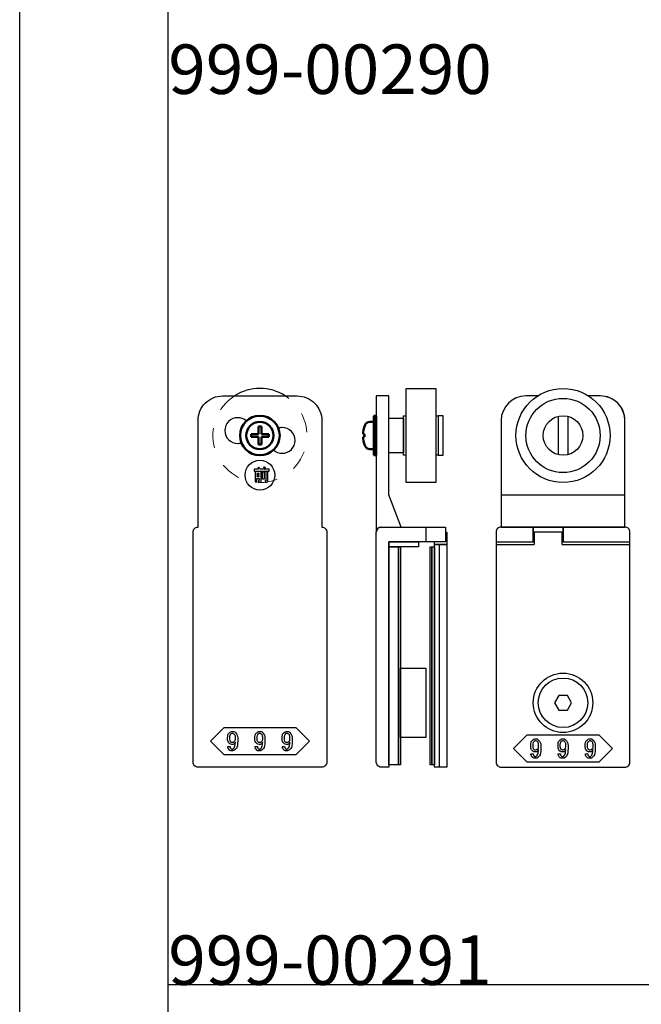
# Model space of a CAD drawing. Extents: x 0 to 1680, y -2 to 1186.
# Drawn here: x 0 to 126, y 752 to 951 of the extents above; entities that cross this region are included whole.
import ezdxf

# ---------------------------------------------------------------- set-up
doc = ezdxf.new("R2010")
doc.units = 0
doc.header["$LTSCALE"] = 4
doc.header["$MEASUREMENT"] = 0
doc.linetypes.add('JIS_02_1.0', pattern=[2, 1, -1])
for name, color, linetype, lineweight in [('2-外形線', 5, 'CONTINUOUS', 30), ('2.1-隠れ線', 5, 'JIS_02_1.0', 15), ('Visible (ISO)', 7, 'CONTINUOUS', 50)]:
    doc.layers.add(name, color=color, linetype=linetype, lineweight=lineweight)
doc.layers.add('_0-0_', color=7, linetype='CONTINUOUS')
doc.layers.add('____', color=7, linetype='CONTINUOUS')

# ---------------------------------------------------------------- blocks, each defined once
blk = doc.blocks.new('*G013222221400')
at = {"layer": '____', "color": 0, "linetype": 'Continuous'}
blk.add_lwpolyline([(-66.6, 8.38333), (-59.35, 8.38333), (-56.6, 5.63333), (-59.35, 2.88333), (-66.6, 2.88333), (-73.85, 2.88333), (-76.6, 5.63333), (-73.85, 8.38333)], close=True, dxfattribs=at)
for points, knots in [([(-71.08343, 6.28103), (-71.08343, 6.68766), (-71.24027, 7.04781), (-71.55395, 7.3615), (-71.59462, 7.40217), (-71.63528, 7.44283), (-71.67594, 7.48349), (-71.75727, 7.56482), (-71.91217, 7.60548), (-72.14066, 7.60548), (-72.19875, 7.60548), (-72.25684, 7.60548), (-72.31493, 7.60548), (-72.43111, 7.60548), (-72.57633, 7.51641), (-72.7506, 7.33826), (-72.81159, 7.27727), (-72.87259, 7.21627), (-72.93358, 7.15528), (-73.05557, 7.03329), (-73.11656, 6.74188), (-73.11656, 6.28103), (-73.11656, 6.15614), (-73.11656, 6.03124), (-73.11656, 5.90635), (-73.11656, 5.65656), (-73.00813, 5.42324), (-72.79126, 5.20637), (-72.7506, 5.16571), (-72.70994, 5.12505), (-72.66928, 5.08439), (-72.58795, 5.00306), (-72.4466, 4.9624), (-72.24522, 4.9624), (-72.1668, 4.9624), (-72.08838, 4.9624), (-72.00996, 4.9624), (-71.85312, 4.9624), (-71.70112, 5.11731), (-71.55395, 5.42712), (-71.56751, 5.26447), (-71.58107, 5.10181), (-71.59462, 4.93916), (-71.62173, 4.61386), (-71.73597, 4.35052), (-71.93734, 4.14914), (-71.95767, 4.12881), (-71.97801, 4.10848), (-71.99834, 4.08815), (-72.039, 4.04748), (-72.10774, 4.02715), (-72.20456, 4.02715), (-72.2278, 4.02715), (-72.25104, 4.02715), (-72.27427, 4.02715), (-72.32074, 4.02715), (-72.37108, 4.05426), (-72.4253, 4.10848), (-72.45628, 4.13849), (-72.48726, 4.16851), (-72.51824, 4.19852), (-72.58021, 4.25855), (-72.61119, 4.37763), (-72.61119, 4.55577), (-72.7661, 4.55577), (-72.921, 4.55577), (-73.0759, 4.55577), (-73.073, 4.488), (-73.0701, 4.42023), (-73.06719, 4.35246), (-73.06138, 4.21691), (-72.95004, 4.04071), (-72.73317, 3.82384), (-72.70219, 3.79673), (-72.67121, 3.76963), (-72.64023, 3.74252), (-72.57827, 3.6883), (-72.4466, 3.66119), (-72.24522, 3.66119), (-72.18423, 3.66119), (-72.12323, 3.66119), (-72.06224, 3.66119), (-71.94025, 3.66119), (-71.79793, 3.73477), (-71.63528, 3.88193), (-71.54331, 3.97391), (-71.45133, 4.06589), (-71.35936, 4.15786), (-71.17541, 4.34181), (-71.08343, 4.84622), (-71.08343, 5.67109), (-71.08343, 5.8744), (-71.08343, 6.07772), (-71.08343, 6.28103)], [0, 0, 0, 0, 1, 1, 1, 2, 2, 2, 3, 3, 3, 4, 4, 4, 5, 5, 5, 6, 6, 6, 7, 7, 7, 8, 8, 8, 9, 9, 9, 10, 10, 10, 11, 11, 11, 12, 12, 12, 13, 13, 13, 14, 14, 14, 15, 15, 15, 16, 16, 16, 17, 17, 17, 18, 18, 18, 19, 19, 19, 20, 20, 20, 21, 21, 21, 22, 22, 22, 23, 23, 23, 24, 24, 24, 25, 25, 25, 26, 26, 26, 27, 27, 27, 28, 28, 28, 29, 29, 29, 30, 30, 30, 31, 31, 31, 31]), ([(-71.85602, 7.11752), (-71.93735, 7.19885), (-72.00899, 7.23951), (-72.07095, 7.23951), (-72.10194, 7.23951), (-72.13292, 7.23951), (-72.1639, 7.23951), (-72.24522, 7.23951), (-72.30912, 7.21531), (-72.35559, 7.1669), (-72.37883, 7.1427), (-72.40207, 7.1185), (-72.4253, 7.09429), (-72.57633, 6.94713), (-72.65185, 6.7748), (-72.65185, 6.57729), (-72.65185, 6.47854), (-72.65185, 6.37978), (-72.65185, 6.28103), (-72.65185, 5.86278), (-72.61796, 5.61978), (-72.55019, 5.55201), (-72.5163, 5.51812), (-72.48242, 5.48424), (-72.44853, 5.45035), (-72.3672, 5.36902), (-72.29943, 5.32836), (-72.24522, 5.32836), (-72.21811, 5.32836), (-72.19101, 5.32836), (-72.1639, 5.32836), (-72.03997, 5.32836), (-71.95477, 5.3516), (-71.9083, 5.39807), (-71.88507, 5.42131), (-71.86183, 5.44455), (-71.8386, 5.46778), (-71.67595, 5.63043), (-71.59462, 5.79308), (-71.59462, 5.95573), (-71.59462, 6.03706), (-71.59462, 6.11838), (-71.59462, 6.1997), (-71.59462, 6.63344), (-71.63819, 6.89485), (-71.72532, 6.98392), (-71.76889, 7.02845), (-71.81245, 7.07299), (-71.85602, 7.11752)], [0, 0, 0, 0, 1, 1, 1, 2, 2, 2, 3, 3, 3, 4, 4, 4, 5, 5, 5, 6, 6, 6, 7, 7, 7, 8, 8, 8, 9, 9, 9, 10, 10, 10, 11, 11, 11, 12, 12, 12, 13, 13, 13, 14, 14, 14, 15, 15, 15, 16, 16, 16, 16]), ([(-65.58343, 6.28103), (-65.58343, 6.68766), (-65.74027, 7.04781), (-66.05395, 7.3615), (-66.09462, 7.40217), (-66.13528, 7.44283), (-66.17594, 7.48349), (-66.25727, 7.56482), (-66.41217, 7.60548), (-66.64066, 7.60548), (-66.69875, 7.60548), (-66.75684, 7.60548), (-66.81493, 7.60548), (-66.93111, 7.60548), (-67.07633, 7.51641), (-67.2506, 7.33826), (-67.31159, 7.27727), (-67.37259, 7.21627), (-67.43358, 7.15528), (-67.55557, 7.03329), (-67.61656, 6.74188), (-67.61656, 6.28103), (-67.61656, 6.15614), (-67.61656, 6.03124), (-67.61656, 5.90635), (-67.61656, 5.65656), (-67.50813, 5.42324), (-67.29126, 5.20637), (-67.2506, 5.16571), (-67.20994, 5.12505), (-67.16928, 5.08439), (-67.08795, 5.00306), (-66.9466, 4.9624), (-66.74522, 4.9624), (-66.6668, 4.9624), (-66.58838, 4.9624), (-66.50996, 4.9624), (-66.35312, 4.9624), (-66.20112, 5.11731), (-66.05395, 5.42712), (-66.06751, 5.26447), (-66.08107, 5.10181), (-66.09462, 4.93916), (-66.12173, 4.61386), (-66.23597, 4.35052), (-66.43734, 4.14914), (-66.45767, 4.12881), (-66.47801, 4.10848), (-66.49834, 4.08815), (-66.539, 4.04748), (-66.60774, 4.02715), (-66.70456, 4.02715), (-66.7278, 4.02715), (-66.75104, 4.02715), (-66.77427, 4.02715), (-66.82074, 4.02715), (-66.87108, 4.05426), (-66.9253, 4.10848), (-66.95628, 4.13849), (-66.98726, 4.16851), (-67.01824, 4.19852), (-67.08021, 4.25855), (-67.11119, 4.37763), (-67.11119, 4.55577), (-67.2661, 4.55577), (-67.421, 4.55577), (-67.5759, 4.55577), (-67.573, 4.488), (-67.5701, 4.42023), (-67.56719, 4.35246), (-67.56138, 4.21691), (-67.45004, 4.04071), (-67.23317, 3.82384), (-67.20219, 3.79673), (-67.17121, 3.76963), (-67.14023, 3.74252), (-67.07827, 3.6883), (-66.9466, 3.66119), (-66.74522, 3.66119), (-66.68423, 3.66119), (-66.62323, 3.66119), (-66.56224, 3.66119), (-66.44025, 3.66119), (-66.29793, 3.73477), (-66.13528, 3.88193), (-66.04331, 3.97391), (-65.95133, 4.06589), (-65.85936, 4.15786), (-65.67541, 4.34181), (-65.58343, 4.84622), (-65.58343, 5.67109), (-65.58343, 5.8744), (-65.58343, 6.07772), (-65.58343, 6.28103)], [0, 0, 0, 0, 1, 1, 1, 2, 2, 2, 3, 3, 3, 4, 4, 4, 5, 5, 5, 6, 6, 6, 7, 7, 7, 8, 8, 8, 9, 9, 9, 10, 10, 10, 11, 11, 11, 12, 12, 12, 13, 13, 13, 14, 14, 14, 15, 15, 15, 16, 16, 16, 17, 17, 17, 18, 18, 18, 19, 19, 19, 20, 20, 20, 21, 21, 21, 22, 22, 22, 23, 23, 23, 24, 24, 24, 25, 25, 25, 26, 26, 26, 27, 27, 27, 28, 28, 28, 29, 29, 29, 30, 30, 30, 31, 31, 31, 31]), ([(-66.35602, 7.11752), (-66.43735, 7.19885), (-66.50899, 7.23951), (-66.57095, 7.23951), (-66.60194, 7.23951), (-66.63292, 7.23951), (-66.6639, 7.23951), (-66.74522, 7.23951), (-66.80912, 7.21531), (-66.85559, 7.1669), (-66.87883, 7.1427), (-66.90207, 7.1185), (-66.9253, 7.09429), (-67.07633, 6.94713), (-67.15185, 6.7748), (-67.15185, 6.57729), (-67.15185, 6.47854), (-67.15185, 6.37978), (-67.15185, 6.28103), (-67.15185, 5.86278), (-67.11796, 5.61978), (-67.05019, 5.55201), (-67.0163, 5.51812), (-66.98242, 5.48424), (-66.94853, 5.45035), (-66.8672, 5.36902), (-66.79943, 5.32836), (-66.74522, 5.32836), (-66.71811, 5.32836), (-66.69101, 5.32836), (-66.6639, 5.32836), (-66.53997, 5.32836), (-66.45477, 5.3516), (-66.4083, 5.39807), (-66.38507, 5.42131), (-66.36183, 5.44455), (-66.3386, 5.46778), (-66.17595, 5.63043), (-66.09462, 5.79308), (-66.09462, 5.95573), (-66.09462, 6.03706), (-66.09462, 6.11838), (-66.09462, 6.1997), (-66.09462, 6.63344), (-66.13819, 6.89485), (-66.22532, 6.98392), (-66.26889, 7.02845), (-66.31245, 7.07299), (-66.35602, 7.11752)], [0, 0, 0, 0, 1, 1, 1, 2, 2, 2, 3, 3, 3, 4, 4, 4, 5, 5, 5, 6, 6, 6, 7, 7, 7, 8, 8, 8, 9, 9, 9, 10, 10, 10, 11, 11, 11, 12, 12, 12, 13, 13, 13, 14, 14, 14, 15, 15, 15, 16, 16, 16, 16]), ([(-60.08343, 6.28103), (-60.08343, 6.68766), (-60.24027, 7.04781), (-60.55395, 7.3615), (-60.59462, 7.40217), (-60.63528, 7.44283), (-60.67594, 7.48349), (-60.75727, 7.56482), (-60.91217, 7.60548), (-61.14066, 7.60548), (-61.19875, 7.60548), (-61.25684, 7.60548), (-61.31493, 7.60548), (-61.43111, 7.60548), (-61.57633, 7.51641), (-61.7506, 7.33826), (-61.81159, 7.27727), (-61.87259, 7.21627), (-61.93358, 7.15528), (-62.05557, 7.03329), (-62.11656, 6.74188), (-62.11656, 6.28103), (-62.11656, 6.15614), (-62.11656, 6.03124), (-62.11656, 5.90635), (-62.11656, 5.65656), (-62.00813, 5.42324), (-61.79126, 5.20637), (-61.7506, 5.16571), (-61.70994, 5.12505), (-61.66928, 5.08439), (-61.58795, 5.00306), (-61.4466, 4.9624), (-61.24522, 4.9624), (-61.1668, 4.9624), (-61.08838, 4.9624), (-61.00996, 4.9624), (-60.85312, 4.9624), (-60.70112, 5.11731), (-60.55395, 5.42712), (-60.56751, 5.26447), (-60.58107, 5.10181), (-60.59462, 4.93916), (-60.62173, 4.61386), (-60.73597, 4.35052), (-60.93734, 4.14914), (-60.95767, 4.12881), (-60.97801, 4.10848), (-60.99834, 4.08815), (-61.039, 4.04748), (-61.10774, 4.02715), (-61.20456, 4.02715), (-61.2278, 4.02715), (-61.25104, 4.02715), (-61.27427, 4.02715), (-61.32074, 4.02715), (-61.37108, 4.05426), (-61.4253, 4.10848), (-61.45628, 4.13849), (-61.48726, 4.16851), (-61.51824, 4.19852), (-61.58021, 4.25855), (-61.61119, 4.37763), (-61.61119, 4.55577), (-61.7661, 4.55577), (-61.921, 4.55577), (-62.0759, 4.55577), (-62.073, 4.488), (-62.0701, 4.42023), (-62.06719, 4.35246), (-62.06138, 4.21691), (-61.95004, 4.04071), (-61.73317, 3.82384), (-61.70219, 3.79673), (-61.67121, 3.76963), (-61.64023, 3.74252), (-61.57827, 3.6883), (-61.4466, 3.66119), (-61.24522, 3.66119), (-61.18423, 3.66119), (-61.12323, 3.66119), (-61.06224, 3.66119), (-60.94025, 3.66119), (-60.79793, 3.73477), (-60.63528, 3.88193), (-60.54331, 3.97391), (-60.45133, 4.06589), (-60.35936, 4.15786), (-60.17541, 4.34181), (-60.08343, 4.84622), (-60.08343, 5.67109), (-60.08343, 5.8744), (-60.08343, 6.07772), (-60.08343, 6.28103)], [0, 0, 0, 0, 1, 1, 1, 2, 2, 2, 3, 3, 3, 4, 4, 4, 5, 5, 5, 6, 6, 6, 7, 7, 7, 8, 8, 8, 9, 9, 9, 10, 10, 10, 11, 11, 11, 12, 12, 12, 13, 13, 13, 14, 14, 14, 15, 15, 15, 16, 16, 16, 17, 17, 17, 18, 18, 18, 19, 19, 19, 20, 20, 20, 21, 21, 21, 22, 22, 22, 23, 23, 23, 24, 24, 24, 25, 25, 25, 26, 26, 26, 27, 27, 27, 28, 28, 28, 29, 29, 29, 30, 30, 30, 31, 31, 31, 31]), ([(-60.85602, 7.11752), (-60.93735, 7.19885), (-61.00899, 7.23951), (-61.07095, 7.23951), (-61.10194, 7.23951), (-61.13292, 7.23951), (-61.1639, 7.23951), (-61.24522, 7.23951), (-61.30912, 7.21531), (-61.35559, 7.1669), (-61.37883, 7.1427), (-61.40207, 7.1185), (-61.4253, 7.09429), (-61.57633, 6.94713), (-61.65185, 6.7748), (-61.65185, 6.57729), (-61.65185, 6.47854), (-61.65185, 6.37978), (-61.65185, 6.28103), (-61.65185, 5.86278), (-61.61796, 5.61978), (-61.55019, 5.55201), (-61.5163, 5.51812), (-61.48242, 5.48424), (-61.44853, 5.45035), (-61.3672, 5.36902), (-61.29943, 5.32836), (-61.24522, 5.32836), (-61.21811, 5.32836), (-61.19101, 5.32836), (-61.1639, 5.32836), (-61.03997, 5.32836), (-60.95477, 5.3516), (-60.9083, 5.39807), (-60.88507, 5.42131), (-60.86183, 5.44455), (-60.8386, 5.46778), (-60.67595, 5.63043), (-60.59462, 5.79308), (-60.59462, 5.95573), (-60.59462, 6.03706), (-60.59462, 6.11838), (-60.59462, 6.1997), (-60.59462, 6.63344), (-60.63819, 6.89485), (-60.72532, 6.98392), (-60.76889, 7.02845), (-60.81245, 7.07299), (-60.85602, 7.11752)], [0, 0, 0, 0, 1, 1, 1, 2, 2, 2, 3, 3, 3, 4, 4, 4, 5, 5, 5, 6, 6, 6, 7, 7, 7, 8, 8, 8, 9, 9, 9, 10, 10, 10, 11, 11, 11, 12, 12, 12, 13, 13, 13, 14, 14, 14, 15, 15, 15, 16, 16, 16, 16])]:
    blk.add_open_spline(points, degree=3, knots=knots, dxfattribs=at)
blk = doc.blocks.new('*G114333331511')
at = {"layer": '____'}
blk.add_blockref('*G013222221400', (0, 0), dxfattribs=at)
blk = doc.blocks.new('*G21544444161211')
at = {"layer": '____', "color": 0, "linetype": 'Continuous'}
for points in [[(-66.72078, 59.58557), (-66.72078, 59.73079), (-67.1913, 59.73079), (-67.1913, 59.58557)], [(-66.08179, 60.03286), (-65.71583, 60.03286), (-65.71583, 58.52834), (-66.08179, 58.52834)], [(-66.72078, 59.2196), (-67.1913, 59.2196), (-67.1913, 59.06276), (-66.72078, 59.06276)]]:
    blk.add_lwpolyline(points, close=True, dxfattribs=at)
blk.add_circle((-66.6, 59.36504), 3, dxfattribs=at)
for points, knots in [([(-65.53575, 60.86935), (-65.5861, 60.77253), (-65.63063, 60.69411), (-65.66936, 60.63408), (-65.68872, 60.60407), (-65.70808, 60.57406), (-65.72744, 60.54405), (-65.39633, 60.54405), (-65.06522, 60.54405), (-64.73411, 60.54405), (-64.73411, 60.42206), (-64.73411, 60.30007), (-64.73411, 60.17808), (-65.73713, 60.17808), (-66.74015, 60.17808), (-67.74316, 60.17808), (-67.74316, 60.30007), (-67.74316, 60.42206), (-67.74316, 60.54405), (-67.4469, 60.54405), (-67.15064, 60.54405), (-66.85438, 60.54405), (-66.90473, 60.6641), (-66.94733, 60.74639), (-66.98218, 60.79093), (-66.99961, 60.8132), (-67.01703, 60.83546), (-67.03446, 60.85773), (-66.95701, 60.90033), (-66.87955, 60.94293), (-66.8021, 60.98552), (-66.70529, 60.88871), (-66.63268, 60.79093), (-66.58427, 60.69218), (-66.56006, 60.64281), (-66.53586, 60.59343), (-66.51165, 60.54405), (-66.35094, 60.54405), (-66.19022, 60.54405), (-66.02951, 60.54405), (-65.9327, 60.7067), (-65.86977, 60.82965), (-65.84072, 60.91291), (-65.8262, 60.95454), (-65.81168, 60.99617), (-65.79715, 61.0378), (-65.69646, 61.00295), (-65.59578, 60.96809), (-65.49509, 60.93324), (-65.46024, 60.89839), (-65.4583, 60.87903), (-65.48928, 60.87516), (-65.50477, 60.87323), (-65.52026, 60.87129), (-65.53575, 60.86935)], [0, 0, 0, 0, 1, 1, 1, 2, 2, 2, 3, 3, 3, 4, 4, 4, 5, 5, 5, 6, 6, 6, 7, 7, 7, 8, 8, 8, 9, 9, 9, 10, 10, 10, 11, 11, 11, 12, 12, 12, 13, 13, 13, 14, 14, 14, 15, 15, 15, 16, 16, 16, 17, 17, 17, 18, 18, 18, 18]), ([(-66.65688, 58.3076), (-66.69948, 58.3076), (-66.72078, 58.31438), (-66.72078, 58.32793), (-66.72078, 58.33471), (-66.72078, 58.34149), (-66.72078, 58.34826), (-66.72078, 58.46444), (-66.72078, 58.58062), (-66.72078, 58.69679), (-66.87762, 58.69679), (-67.03446, 58.69679), (-67.1913, 58.69679), (-67.1913, 58.47605), (-67.1913, 58.25531), (-67.1913, 58.03457), (-67.31329, 58.03457), (-67.43528, 58.03457), (-67.55727, 58.03457), (-67.55727, 58.72197), (-67.55727, 59.40937), (-67.55727, 60.09676), (-67.15646, 60.09676), (-66.75564, 60.09676), (-66.35482, 60.09676), (-66.35482, 59.49069), (-66.35482, 58.88462), (-66.35482, 58.27855), (-66.35482, 58.05394), (-66.38967, 57.94163), (-66.45938, 57.94163), (-66.49423, 57.94163), (-66.52909, 57.94163), (-66.56394, 57.94163), (-66.65107, 57.94163), (-66.73821, 57.94163), (-66.82534, 57.94163), (-66.84858, 58.06362), (-66.87182, 58.18561), (-66.89505, 58.3076), (-66.81566, 58.3076), (-66.73627, 58.3076), (-66.65688, 58.3076)], [0, 0, 0, 0, 1, 1, 1, 2, 2, 2, 3, 3, 3, 4, 4, 4, 5, 5, 5, 6, 6, 6, 7, 7, 7, 8, 8, 8, 9, 9, 9, 10, 10, 10, 11, 11, 11, 12, 12, 12, 13, 13, 13, 14, 14, 14, 14]), ([(-65.3092, 58.31921), (-65.35567, 58.31921), (-65.37891, 58.32599), (-65.37891, 58.33954), (-65.37891, 58.34632), (-65.37891, 58.3531), (-65.37891, 58.35987), (-65.37891, 58.95239), (-65.37891, 59.54491), (-65.37891, 60.13742), (-65.2608, 60.13742), (-65.14268, 60.13742), (-65.02456, 60.13742), (-64.93549, 60.11805), (-64.91129, 60.09579), (-64.95195, 60.07062), (-64.97228, 60.05803), (-64.99261, 60.04545), (-65.01294, 60.03286), (-65.01294, 59.4539), (-65.01294, 58.87494), (-65.01294, 58.29598), (-65.01294, 58.06749), (-65.0478, 57.95325), (-65.11751, 57.95325), (-65.15236, 57.95325), (-65.18722, 57.95325), (-65.22207, 57.95325), (-65.31695, 57.95325), (-65.41183, 57.95325), (-65.50671, 57.95325), (-65.52414, 58.07524), (-65.54156, 58.19722), (-65.55899, 58.31921), (-65.47573, 58.31921), (-65.39247, 58.31921), (-65.3092, 58.31921)], [0, 0, 0, 0, 1, 1, 1, 2, 2, 2, 3, 3, 3, 4, 4, 4, 5, 5, 5, 6, 6, 6, 7, 7, 7, 8, 8, 8, 9, 9, 9, 10, 10, 10, 11, 11, 11, 12, 12, 12, 12])]:
    blk.add_open_spline(points, degree=3, knots=knots, dxfattribs=at)

msp = doc.modelspace()

# ---------------------------------------------------------------- linework, layer by layer
at = {"layer": '2-外形線', "color": 0, "linetype": 'Continuous'}
for p, q in [((74.5, 875), (72, 875)), ((72, 875), (72, 873)), ((74.5, 873), (74.5, 875)), ((74.5, 875), (74.5, 875)), ((104.58, 875), (102.16, 875)), ((117.2, 875), (114.83, 875)), ((72, 873), (72, 861.15)), ((74.5, 855), (74.5, 873)), ((97.2, 870), (97.2, 848.5)), ((122.2, 848.5), (122.2, 870)), ((122.2, 870), (122.2, 870)), ((72, 861.15), (72, 855)), ((72, 855), (72, 851.72)), ((77, 848.5), (74.5, 855)), ((97.2, 855), (122.2, 855)), ((72, 851.72), (72, 849.47)), ((72, 849.47), (72, 847.5)), ((72, 847.5), (72, 847.5)), ((72.99, 848.5), (72.99, 848.5)), ((72.99, 848.5), (73.25, 848.5)), ((73.25, 848.5), (74.02, 848.5)), ((74.02, 848.5), (74.79, 848.5)), ((74.79, 848.5), (77, 848.5)), ((82, 848.5), (82, 845.5)), ((97.2, 848.5), (118.12, 848.5)), ((118.12, 848.5), (122.2, 848.5)), ((96.2, 845.5), (103.9, 845.5)), ((109.5, 845.5), (123.2, 845.5)), ((96.2, 845), (103.9, 845)), ((109.5, 845), (123.2, 845))]:
    msp.add_line(p, q, dxfattribs=at)
at = {"layer": '2-外形線', "color": 0}
for p, q in [((108.7, 870.87), (108.7, 863.13)), ((110.7, 870.87), (110.7, 863.13))]:
    msp.add_line(p, q, dxfattribs=at)
at = {"layer": '2-外形線', "color": 0, "linetype": 'Continuous', "flags": 128}
for points in [[(46.6, 875), (47.5, 875), (48.6, 875), (56, 875), (56, 875, -0.414214), (61, 870), (61, 848.5), (61, 848.5, -0.414214), (62, 847.5), (62, 838.25), (62, 836.72), (62, 830.52), (62, 830.02), (62, 829.52), (62, 820.52), (62, 818.92), (62, 818.02), (62, 817.52), (62, 810.51), (62, 805), (62, 801), (62, 801, -0.414214), (61, 800), (57, 800), (48.5, 800), (40, 800), (36, 800), (36, 800, -0.414214), (35, 801), (35, 805), (35, 810.51), (35, 817.52), (35, 818.02), (35, 818.92), (35, 820.52), (35, 829.52), (35, 830.02), (35, 830.52), (35, 836.72), (35, 838.25), (35, 847.5), (35, 847.5, -0.414214), (36, 848.5), (36, 870), (36, 870, -0.414214), (41, 875), (46.6, 875)], [(74.5, 845.5), (74.5, 833.02), (74.5, 827.52), (74.5, 827.02), (74.5, 824.02), (74.5, 800), (73, 800), (73, 800, -0.414214), (72, 801), (72, 824.02), (72, 827.02), (72, 827.52), (72, 833.02), (72, 845.5), (72, 847.5, -0.414214), (73, 848.5), (86, 848.5), (86, 845.5), (74.5, 845.5)]]:
    msp.add_lwpolyline(points, format="xyb", close=True, dxfattribs=at)
for points in [[(97.2, 860.88), (97.2, 848.5), (106.12, 848.5), (122.2, 848.5), (122.2, 870), (122.2, 870, 0.414214), (117.2, 875), (114.83, 875)], [(103.9, 845.5), (103.7, 845.5), (103.7, 848.5), (97.2, 848.5), (97.2, 848.5, 0.414214), (96.2, 847.5), (96.2, 840.91), (96.2, 839.41), (96.2, 838.91), (96.2, 837.75), (96.2, 834.91), (96.2, 829.14), (96.2, 820.52), (96.2, 820), (96.2, 819.8), (96.2, 819.5), (96.2, 810.51), (96.2, 807.76), (96.2, 805), (96.2, 801), (96.2, 801, 0.414214), (97.2, 800), (101.2, 800), (109.7, 800), (118.2, 800), (122.2, 800), (122.2, 800, 0.414214), (123.2, 801), (123.2, 805), (123.2, 807.76), (123.2, 810.51), (123.2, 819.5), (123.2, 819.8), (123.2, 820), (123.2, 820.52), (123.2, 829.14), (123.2, 834.91), (123.2, 837.75), (123.2, 838.91), (123.2, 839.41), (123.2, 840.91), (123.2, 847.5), (123.2, 847.5, 0.414214), (122.2, 848.5), (109.7, 848.5), (109.7, 845.5), (109.5, 845.5)]]:
    msp.add_lwpolyline(points, format="xyb", dxfattribs=at)
at = {"layer": '2-外形線', "color": 0}
for points in [[(86, 847.5), (86.22, 847.5), (86.22, 845), (83.72, 845), (83.72, 845.5)], [(109.5, 845), (109.5, 847.5), (103.9, 847.5), (103.9, 845)]]:
    msp.add_lwpolyline(points, dxfattribs=at)
at = {"layer": '2-外形線', "color": 0, "linetype": 'Continuous'}
msp.add_lwpolyline([(109.5, 845.5), (109.7, 845.5), (109.7, 848.5), (103.7, 848.5), (103.7, 845.5), (103.9, 845.5)], dxfattribs=at)
at = {"layer": '2-外形線', "color": 0, "linetype": 'Continuous', "flags": 128}
for points in [[(74.5, 845.5), (80.5, 845.5), (80.5, 844.5), (74.5, 844.5), (74.5, 845.5)], [(74.5, 844.5), (76.5, 844.5), (76.5, 800.5), (74.5, 800.5), (74.5, 844.5)], [(76.5, 844.5), (76.86, 844.5), (76.86, 800.5), (76.5, 800.5), (76.5, 844.5)], [(82.86, 844.5), (83.22, 844.5), (83.22, 800.5), (82.86, 800.5), (82.86, 844.5)], [(83.22, 844.5), (83.72, 844.5), (83.72, 800.5), (83.22, 800.5), (83.22, 844.5)], [(83.72, 845), (86.22, 845), (86.22, 800), (83.72, 800), (83.72, 845)], [(83.72, 845), (84.72, 845), (84.72, 800), (83.72, 800), (83.72, 845)], [(76.86, 820), (82, 820), (82, 806), (76.86, 806), (76.86, 820)]]:
    msp.add_lwpolyline(points, close=True, dxfattribs=at)
at = {"layer": '2-外形線', "color": 0, "linetype": 'Continuous'}
for points in [[(108.84, 814.5), (107.97, 813), (108.84, 811.5), (110.57, 811.5), (111.43, 813), (110.57, 814.5)], [(109.7, 806.5), (116.95, 806.5), (119.7, 803.75), (116.95, 801), (109.7, 801), (102.45, 801), (99.7, 803.75), (102.45, 806.5)]]:
    msp.add_lwpolyline(points, close=True, dxfattribs=at)
at = {"layer": '2-外形線', "color": 0}
for radius in [9.5, 7.5, 4]:
    msp.add_circle((109.7, 867), radius, dxfattribs=at)
at = {"layer": '2-外形線', "color": 0, "linetype": 'Continuous'}
for radius in [6, 5]:
    msp.add_circle((109.7, 813), radius, dxfattribs=at)
at = {"layer": '2-外形線', "color": 0}
msp.add_arc((48.5, 867), 9.5, 57.3618, 122.6384, dxfattribs=at)
at = {"layer": '2-外形線', "color": 0, "linetype": 'Continuous'}
for centre, radius, start, end in [((102.2, 870), 5, 90, 180), ((117.2, 870), 5, 360, 90), ((73, 847.5), 1, 90.9625, 179.8251)]:
    msp.add_arc(centre, radius, start, end, dxfattribs=at)
for points, knots in [([(105.22, 804.4), (105.22, 804.8), (105.06, 805.16), (104.75, 805.48), (104.71, 805.52), (104.67, 805.56), (104.63, 805.6), (104.55, 805.68), (104.39, 805.72), (104.16, 805.72), (104.1, 805.72), (104.05, 805.72), (103.99, 805.72), (103.87, 805.72), (103.73, 805.63), (103.55, 805.45), (103.49, 805.39), (103.43, 805.33), (103.37, 805.27), (103.25, 805.15), (103.19, 804.86), (103.19, 804.4), (103.19, 804.27), (103.19, 804.15), (103.19, 804.02), (103.19, 803.77), (103.29, 803.54), (103.51, 803.32), (103.55, 803.28), (103.59, 803.24), (103.63, 803.2), (103.71, 803.12), (103.86, 803.08), (104.06, 803.08), (104.14, 803.08), (104.21, 803.08), (104.29, 803.08), (104.45, 803.08), (104.6, 803.23), (104.75, 803.54), (104.74, 803.38), (104.72, 803.22), (104.71, 803.06), (104.68, 802.73), (104.57, 802.47), (104.37, 802.27), (104.35, 802.25), (104.32, 802.23), (104.3, 802.2), (104.26, 802.16), (104.2, 802.14), (104.1, 802.14), (104.08, 802.14), (104.05, 802.14), (104.03, 802.14), (103.98, 802.14), (103.93, 802.17), (103.88, 802.23), (103.85, 802.26), (103.82, 802.29), (103.78, 802.32), (103.72, 802.38), (103.69, 802.49), (103.69, 802.67), (103.54, 802.67), (103.38, 802.67), (103.23, 802.67), (103.23, 802.6), (103.23, 802.54), (103.24, 802.47), (103.24, 802.33), (103.35, 802.16), (103.57, 801.94), (103.6, 801.91), (103.63, 801.89), (103.66, 801.86), (103.72, 801.8), (103.86, 801.78), (104.06, 801.78), (104.12, 801.78), (104.18, 801.78), (104.24, 801.78), (104.36, 801.78), (104.5, 801.85), (104.67, 802), (104.76, 802.09), (104.85, 802.18), (104.94, 802.27), (105.13, 802.46), (105.22, 802.96), (105.22, 803.79), (105.22, 803.99), (105.22, 804.19), (105.22, 804.4)], [0, 0, 0, 0, 1, 1, 1, 2, 2, 2, 3, 3, 3, 4, 4, 4, 5, 5, 5, 6, 6, 6, 7, 7, 7, 8, 8, 8, 9, 9, 9, 10, 10, 10, 11, 11, 11, 12, 12, 12, 13, 13, 13, 14, 14, 14, 15, 15, 15, 16, 16, 16, 17, 17, 17, 18, 18, 18, 19, 19, 19, 20, 20, 20, 21, 21, 21, 22, 22, 22, 23, 23, 23, 24, 24, 24, 25, 25, 25, 26, 26, 26, 27, 27, 27, 28, 28, 28, 29, 29, 29, 30, 30, 30, 31, 31, 31, 31]), ([(110.72, 804.4), (110.72, 804.8), (110.56, 805.16), (110.25, 805.48), (110.21, 805.52), (110.17, 805.56), (110.13, 805.6), (110.05, 805.68), (109.89, 805.72), (109.66, 805.72), (109.6, 805.72), (109.55, 805.72), (109.49, 805.72), (109.37, 805.72), (109.23, 805.63), (109.05, 805.45), (108.99, 805.39), (108.93, 805.33), (108.87, 805.27), (108.75, 805.15), (108.69, 804.86), (108.69, 804.4), (108.69, 804.27), (108.69, 804.15), (108.69, 804.02), (108.69, 803.77), (108.79, 803.54), (109.01, 803.32), (109.05, 803.28), (109.09, 803.24), (109.13, 803.2), (109.21, 803.12), (109.36, 803.08), (109.56, 803.08), (109.64, 803.08), (109.71, 803.08), (109.79, 803.08), (109.95, 803.08), (110.1, 803.23), (110.25, 803.54), (110.24, 803.38), (110.22, 803.22), (110.21, 803.06), (110.18, 802.73), (110.07, 802.47), (109.87, 802.27), (109.85, 802.25), (109.82, 802.23), (109.8, 802.2), (109.76, 802.16), (109.7, 802.14), (109.6, 802.14), (109.58, 802.14), (109.55, 802.14), (109.53, 802.14), (109.48, 802.14), (109.43, 802.17), (109.38, 802.23), (109.35, 802.26), (109.32, 802.29), (109.28, 802.32), (109.22, 802.38), (109.19, 802.49), (109.19, 802.67), (109.04, 802.67), (108.88, 802.67), (108.73, 802.67), (108.73, 802.6), (108.73, 802.54), (108.74, 802.47), (108.74, 802.33), (108.85, 802.16), (109.07, 801.94), (109.1, 801.91), (109.13, 801.89), (109.16, 801.86), (109.22, 801.8), (109.36, 801.78), (109.56, 801.78), (109.62, 801.78), (109.68, 801.78), (109.74, 801.78), (109.86, 801.78), (110, 801.85), (110.17, 802), (110.26, 802.09), (110.35, 802.18), (110.44, 802.27), (110.63, 802.46), (110.72, 802.96), (110.72, 803.79), (110.72, 803.99), (110.72, 804.19), (110.72, 804.4)], [0, 0, 0, 0, 1, 1, 1, 2, 2, 2, 3, 3, 3, 4, 4, 4, 5, 5, 5, 6, 6, 6, 7, 7, 7, 8, 8, 8, 9, 9, 9, 10, 10, 10, 11, 11, 11, 12, 12, 12, 13, 13, 13, 14, 14, 14, 15, 15, 15, 16, 16, 16, 17, 17, 17, 18, 18, 18, 19, 19, 19, 20, 20, 20, 21, 21, 21, 22, 22, 22, 23, 23, 23, 24, 24, 24, 25, 25, 25, 26, 26, 26, 27, 27, 27, 28, 28, 28, 29, 29, 29, 30, 30, 30, 31, 31, 31, 31]), ([(116.22, 804.4), (116.22, 804.8), (116.06, 805.16), (115.75, 805.48), (115.71, 805.52), (115.67, 805.56), (115.63, 805.6), (115.55, 805.68), (115.39, 805.72), (115.16, 805.72), (115.1, 805.72), (115.05, 805.72), (114.99, 805.72), (114.87, 805.72), (114.73, 805.63), (114.55, 805.45), (114.49, 805.39), (114.43, 805.33), (114.37, 805.27), (114.25, 805.15), (114.19, 804.86), (114.19, 804.4), (114.19, 804.27), (114.19, 804.15), (114.19, 804.02), (114.19, 803.77), (114.29, 803.54), (114.51, 803.32), (114.55, 803.28), (114.59, 803.24), (114.63, 803.2), (114.71, 803.12), (114.86, 803.08), (115.06, 803.08), (115.14, 803.08), (115.21, 803.08), (115.29, 803.08), (115.45, 803.08), (115.6, 803.23), (115.75, 803.54), (115.74, 803.38), (115.72, 803.22), (115.71, 803.06), (115.68, 802.73), (115.57, 802.47), (115.37, 802.27), (115.35, 802.25), (115.32, 802.23), (115.3, 802.2), (115.26, 802.16), (115.2, 802.14), (115.1, 802.14), (115.08, 802.14), (115.05, 802.14), (115.03, 802.14), (114.98, 802.14), (114.93, 802.17), (114.88, 802.23), (114.85, 802.26), (114.82, 802.29), (114.78, 802.32), (114.72, 802.38), (114.69, 802.49), (114.69, 802.67), (114.54, 802.67), (114.38, 802.67), (114.23, 802.67), (114.23, 802.6), (114.23, 802.54), (114.24, 802.47), (114.24, 802.33), (114.35, 802.16), (114.57, 801.94), (114.6, 801.91), (114.63, 801.89), (114.66, 801.86), (114.72, 801.8), (114.86, 801.78), (115.06, 801.78), (115.12, 801.78), (115.18, 801.78), (115.24, 801.78), (115.36, 801.78), (115.5, 801.85), (115.67, 802), (115.76, 802.09), (115.85, 802.18), (115.94, 802.27), (116.13, 802.46), (116.22, 802.96), (116.22, 803.79), (116.22, 803.99), (116.22, 804.19), (116.22, 804.4)], [0, 0, 0, 0, 1, 1, 1, 2, 2, 2, 3, 3, 3, 4, 4, 4, 5, 5, 5, 6, 6, 6, 7, 7, 7, 8, 8, 8, 9, 9, 9, 10, 10, 10, 11, 11, 11, 12, 12, 12, 13, 13, 13, 14, 14, 14, 15, 15, 15, 16, 16, 16, 17, 17, 17, 18, 18, 18, 19, 19, 19, 20, 20, 20, 21, 21, 21, 22, 22, 22, 23, 23, 23, 24, 24, 24, 25, 25, 25, 26, 26, 26, 27, 27, 27, 28, 28, 28, 29, 29, 29, 30, 30, 30, 31, 31, 31, 31]), ([(104.45, 805.23), (104.37, 805.32), (104.29, 805.36), (104.23, 805.36), (104.2, 805.36), (104.17, 805.36), (104.14, 805.36), (104.06, 805.36), (103.99, 805.33), (103.95, 805.28), (103.92, 805.26), (103.9, 805.24), (103.88, 805.21), (103.73, 805.06), (103.65, 804.89), (103.65, 804.69), (103.65, 804.6), (103.65, 804.5), (103.65, 804.4), (103.65, 803.98), (103.68, 803.74), (103.75, 803.67), (103.79, 803.63), (103.82, 803.6), (103.85, 803.57), (103.94, 803.49), (104, 803.45), (104.06, 803.45), (104.08, 803.45), (104.11, 803.45), (104.14, 803.45), (104.26, 803.45), (104.35, 803.47), (104.39, 803.51), (104.42, 803.54), (104.44, 803.56), (104.46, 803.58), (104.63, 803.75), (104.71, 803.91), (104.71, 804.07), (104.71, 804.15), (104.71, 804.24), (104.71, 804.32), (104.71, 804.75), (104.66, 805.01), (104.58, 805.1), (104.53, 805.15), (104.49, 805.19), (104.45, 805.23)], [0, 0, 0, 0, 1, 1, 1, 2, 2, 2, 3, 3, 3, 4, 4, 4, 5, 5, 5, 6, 6, 6, 7, 7, 7, 8, 8, 8, 9, 9, 9, 10, 10, 10, 11, 11, 11, 12, 12, 12, 13, 13, 13, 14, 14, 14, 15, 15, 15, 16, 16, 16, 16]), ([(109.95, 805.23), (109.87, 805.32), (109.79, 805.36), (109.73, 805.36), (109.7, 805.36), (109.67, 805.36), (109.64, 805.36), (109.56, 805.36), (109.49, 805.33), (109.45, 805.28), (109.42, 805.26), (109.4, 805.24), (109.38, 805.21), (109.23, 805.06), (109.15, 804.89), (109.15, 804.69), (109.15, 804.6), (109.15, 804.5), (109.15, 804.4), (109.15, 803.98), (109.18, 803.74), (109.25, 803.67), (109.29, 803.63), (109.32, 803.6), (109.35, 803.57), (109.44, 803.49), (109.5, 803.45), (109.56, 803.45), (109.58, 803.45), (109.61, 803.45), (109.64, 803.45), (109.76, 803.45), (109.85, 803.47), (109.89, 803.51), (109.92, 803.54), (109.94, 803.56), (109.96, 803.58), (110.13, 803.75), (110.21, 803.91), (110.21, 804.07), (110.21, 804.15), (110.21, 804.24), (110.21, 804.32), (110.21, 804.75), (110.16, 805.01), (110.08, 805.1), (110.03, 805.15), (109.99, 805.19), (109.95, 805.23)], [0, 0, 0, 0, 1, 1, 1, 2, 2, 2, 3, 3, 3, 4, 4, 4, 5, 5, 5, 6, 6, 6, 7, 7, 7, 8, 8, 8, 9, 9, 9, 10, 10, 10, 11, 11, 11, 12, 12, 12, 13, 13, 13, 14, 14, 14, 15, 15, 15, 16, 16, 16, 16]), ([(115.45, 805.23), (115.37, 805.32), (115.29, 805.36), (115.23, 805.36), (115.2, 805.36), (115.17, 805.36), (115.14, 805.36), (115.06, 805.36), (114.99, 805.33), (114.95, 805.28), (114.92, 805.26), (114.9, 805.24), (114.88, 805.21), (114.73, 805.06), (114.65, 804.89), (114.65, 804.69), (114.65, 804.6), (114.65, 804.5), (114.65, 804.4), (114.65, 803.98), (114.68, 803.74), (114.75, 803.67), (114.79, 803.63), (114.82, 803.6), (114.85, 803.57), (114.94, 803.49), (115, 803.45), (115.06, 803.45), (115.08, 803.45), (115.11, 803.45), (115.14, 803.45), (115.26, 803.45), (115.35, 803.47), (115.39, 803.51), (115.42, 803.54), (115.44, 803.56), (115.46, 803.58), (115.63, 803.75), (115.71, 803.91), (115.71, 804.07), (115.71, 804.15), (115.71, 804.24), (115.71, 804.32), (115.71, 804.75), (115.66, 805.01), (115.58, 805.1), (115.53, 805.15), (115.49, 805.19), (115.45, 805.23)], [0, 0, 0, 0, 1, 1, 1, 2, 2, 2, 3, 3, 3, 4, 4, 4, 5, 5, 5, 6, 6, 6, 7, 7, 7, 8, 8, 8, 9, 9, 9, 10, 10, 10, 11, 11, 11, 12, 12, 12, 13, 13, 13, 14, 14, 14, 15, 15, 15, 16, 16, 16, 16])]:
    msp.add_open_spline(points, degree=3, knots=knots, dxfattribs=at)
at = {"layer": '2.1-隠れ線', "color": 0}
msp.add_arc((48.5, 867), 9.5, 122.6381, 57.3619, dxfattribs=at)
at = {"layer": '_0-0_', "color": 7, "linetype": 'Continuous'}
for p, q in [((0, 2), (0, 1186)), ((30, 32), (30, 1156)), ((30, 756), (30, 956)), ((230, 756), (30, 756))]:
    msp.add_line(p, q, dxfattribs=at)
at = {"layer": '____', "color": 0, "linetype": 'Continuous', "flags": 128}
for points in [[(78, 876.5), (84, 876.5), (84, 857.5), (78, 857.5), (78, 876.5)], [(74.5, 870.5), (77.5, 870.5), (77.5, 863.5), (74.5, 863.5), (74.5, 870.5)]]:
    msp.add_lwpolyline(points, close=True, dxfattribs=at)
for points in [[(45.76, 869.92, 0.18753), (44.01, 870.6), (44.01, 870.6, 0.414214), (41.41, 868, 0.414214), (44.01, 865.4), (44.01, 865.4, 0.076019), (44.78, 865.52, 0.076019)], [(51.24, 864.09, 0.188551), (53.01, 863.4, 0.414214), (55.61, 866, 0.414214), (53.01, 868.6), (53.01, 868.6, 0.077337), (52.22, 868.48)]]:
    msp.add_lwpolyline(points, format="xyb", dxfattribs=at)
for points in [[(78, 863), (77.5, 863), (77.5, 871), (78, 871)], [(84, 871), (84.5, 871), (84.5, 863), (84, 863)]]:
    msp.add_lwpolyline(points, dxfattribs=at)
at = {"layer": '____', "color": 0, "linetype": 'Continuous'}
msp.add_lwpolyline([(84.5, 871), (84.5, 863), (85.5, 863), (85.5, 871)], close=True, dxfattribs=at)
at = {"layer": 'Visible (ISO)'}
for p, q in [((71.5, 869.75), (70.66, 869.75)), ((71.5, 863), (71.5, 871)), ((72, 871), (71.5, 871)), ((72, 863), (72, 871)), ((46.7, 866.7), (46.7, 867.3)), ((46.7, 867.3), (48.2, 867.3)), ((48.2, 868.8), (48.8, 868.8)), ((48.2, 867.3), (48.2, 868.8)), ((48.8, 868.8), (48.8, 867.3)), ((48.8, 867.3), (50.3, 867.3)), ((50.3, 867.3), (50.3, 866.7)), ((69.61, 867.3), (69.32, 867.3)), ((69.61, 868.8), (69.6, 868.8)), ((48.2, 866.7), (46.7, 866.7)), ((48.2, 865.2), (48.2, 866.7)), ((50.3, 866.7), (48.8, 866.7)), ((48.8, 866.7), (48.8, 865.2)), ((69.32, 866.7), (69.61, 866.7)), ((48.8, 865.2), (48.2, 865.2)), ((69.6, 865.2), (69.61, 865.2)), ((71.5, 864.25), (70.66, 864.25)), ((72, 863), (71.5, 863))]:
    msp.add_line(p, q, dxfattribs=at)
for radius in [4, 2.75]:
    msp.add_circle((48.5, 867), radius, dxfattribs=at)
for centre, radius, start, end in [((70.66, 868.75), 1, 90, 157.2371), ((74.83, 867), 5.51, 160.9498, 176.8816), ((74.83, 867), 5.52, 157.2371, 160.979), ((74.83, 867), 5.22, 176.7062, 183.2938), ((74.83, 867), 5.51, 183.1184, 199.0502), ((74.83, 867), 5.52, 199.021, 202.7629), ((70.66, 865.25), 1, 202.7629, 270)]:
    msp.add_arc(centre, radius, start, end, dxfattribs=at)

# ---------------------------------------------------------------- block references
at = {"layer": '2-外形線', "color": 0}
msp.add_blockref('*G21544444161211', (115.1, 799.62), dxfattribs=at)
at = {"layer": '2-外形線'}
msp.add_blockref('*G114333331511', (115.1, 799.62), dxfattribs=at)

# ---------------------------------------------------------------- texts
at = {"layer": '_0-0_', "color": 7}
for s, p in [('999-00290', (30, 936)), ('999-00291', (30, 756))]:
    msp.add_text(s, height=10, dxfattribs=at).set_placement(p)

doc.saveas('drawing.dxf')
